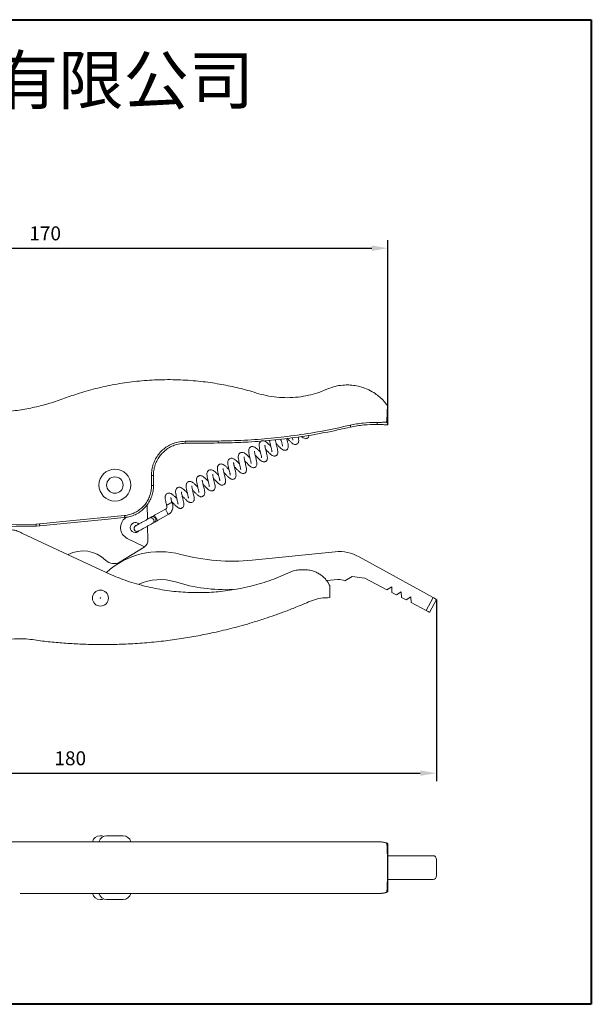
# Model space of a CAD drawing. Units: millimetres. Extents: x 438 to 766, y 365 to 612.
# Drawn here: x 622 to 766, y 365 to 612 of the extents above; entities that cross this region are included whole.
import ezdxf

# ---------------------------------------------------------------- set-up
doc = ezdxf.new("R2010")
doc.units = ezdxf.units.MM
doc.header["$PDSIZE"] = -1
doc.linetypes.add('PHANTOM2', pattern=[31.75, 15.875, -3.175, 3.175, -3.175, 3.175, -3.175])
doc.layers.add('1L', color=7, linetype='Continuous', lineweight=40)
doc.layers.add('8L', color=4, linetype='PHANTOM2', lineweight=13)
doc.styles.add('ROMANS', font='ROMANS', dxfattribs={"width": 0.7})
doc.dimstyles.new('ISO-25', dxfattribs={"dimtxt": 2.5, "dimasz": 2.5, "dimexe": 1.25, "dimexo": 0.625, "dimtad": 1, "dimtxsty": 'Standard', "dimcen": 2.5, "dimadec": 0, "dimazin": 0, "dimtfac": 1, "dimtmove": 0, "dimatfit": 3, "dimfxl": 0, "dimarcsym": 0})

# ---------------------------------------------------------------- blocks, each defined once
blk = doc.blocks.new('*D0')
at = {"color": 0, "lineweight": -2}
for p, q in [((542.52, 517.09), (542.52, 556.33)), ((714.57, 510.04), (714.57, 556.33)), ((546.6, 554.33), (710.49, 554.33))]:
    blk.add_line(p, q, dxfattribs=at)
at = {"color": 0}
for points in [[(546.6, 555.01), (546.6, 553.65), (542.52, 554.33)], [(710.49, 555.01), (710.49, 553.65), (714.57, 554.33)]]:
    blk.add_solid(points, dxfattribs=at)
at = {"layer": 'Defpoints', "color": 0}
for p in [(714.57, 554.33), (542.52, 517.09), (714.57, 510.04)]:
    blk.add_point(p, dxfattribs=at)
at = {"color": 0, "insert": (628.55, 557.61), "char_height": 3.5, "attachment_point": 5}
blk.add_mtext('170', dxfattribs=at)
blk = doc.blocks.new('*D4')
at = {"color": 0, "lineweight": -2}
for p, q in [((726.76, 466.22), (726.76, 420.66)), ((542.93, 451.19), (542.93, 420.66)), ((547.01, 422.66), (722.68, 422.66))]:
    blk.add_line(p, q, dxfattribs=at)
at = {"color": 0}
for points in [[(547.01, 423.34), (547.01, 421.98), (542.93, 422.66)], [(722.68, 423.34), (722.68, 421.98), (726.76, 422.66)]]:
    blk.add_solid(points, dxfattribs=at)
at = {"layer": 'Defpoints', "color": 0}
for p in [(726.76, 466.22), (542.93, 451.19), (726.76, 422.66)]:
    blk.add_point(p, dxfattribs=at)
at = {"color": 0, "insert": (634.85, 425.93), "char_height": 3.5, "attachment_point": 5}
blk.add_mtext('180', dxfattribs=at)

msp = doc.modelspace()

# ---------------------------------------------------------------- linework, layer by layer
at = {"color": 8, "linetype": 'Continuous', "lineweight": 15}
msp.add_line((714.446, 514.864), (714.446, 514.864), dxfattribs=at)
at = {"color": 7, "linetype": 'Continuous', "lineweight": 15}
for p, q in [((654.239, 486.334), (654.159, 489.973)), ((648.986, 486.868), (648.736, 486.69)), ((655.427, 487.004), (654.935, 486.726)), ((658.733, 488.844), (656.021, 487.336)), ((656.749, 486.025), (659.462, 487.533)), ((615.139, 485.06), (626.285, 485.141)), ((626.285, 485.141), (627.145, 485.186)), ((626.285, 485.141), (626.289, 484.641)), ((627.194, 484.688), (626.289, 484.641)), ((654.352, 481.141), (654.276, 484.637)), ((655.673, 485.42), (656.165, 485.697)), ((647.395, 475.667), (653.384, 479.384)), ((649.155, 481.555), (653.467, 479.437)), ((701.316, 478.195), (680.524, 476.087)), ((725.888, 466.701), (707.32, 476.909)), ((703.764, 470.878), (705.587, 471.965)), ((705.587, 471.965), (708.804, 471.595)), ((699.2, 470.944), (702.022, 471.23)), ((699.963, 469.733), (699.963, 466.678)), ((708.804, 471.595), (714.332, 468.668)), ((714.332, 468.668), (715.537, 469.419)), ((715.537, 469.419), (715.584, 468.005)), ((715.584, 468.005), (716.715, 467.402)), ((716.715, 467.402), (717.915, 468.15)), ((717.915, 468.15), (717.963, 466.737)), ((719.119, 466.12), (720.319, 466.868)), ((720.319, 466.868), (720.367, 465.455)), ((717.963, 466.737), (719.119, 466.12)), ((720.367, 465.455), (724.148, 463.439)), ((724.148, 463.439), (725.888, 466.701)), ((726.764, 466.219), (725.031, 462.968)), ((642.356, 406.957), (642.419, 406.957)), ((642.419, 406.957), (642.483, 406.957)), ((643.986, 406.957), (646.05, 406.957)), ((646.05, 406.957), (648.113, 406.957)), ((714.574, 404.421), (714.574, 393.492)), ((725.888, 401.957), (714.574, 401.957)), ((726.764, 396.957), (726.764, 400.957)), ((714.446, 398.711), (714.446, 399.205)), ((725.888, 395.957), (714.574, 395.957)), ((622.273, 392.457), (623.177, 392.457)), ((623.224, 392.457), (622.716, 392.457)), ((623.223, 392.457), (623.452, 392.457)), ((624.235, 392.457), (624.337, 392.457)), ((624.337, 392.457), (624.364, 392.457)), ((624.829, 392.457), (625.073, 392.457)), ((625.073, 392.457), (625.074, 392.457)), ((626.023, 392.457), (625.073, 392.457)), ((625.148, 392.457), (625.85, 392.457)), ((629.574, 392.457), (628.505, 392.457)), ((628.676, 392.457), (629.526, 392.457)), ((629.573, 392.457), (629.802, 392.457)), ((630.585, 392.457), (630.687, 392.457)), ((630.687, 392.457), (630.714, 392.457)), ((631.179, 392.457), (631.422, 392.457)), ((631.422, 392.457), (631.424, 392.457)), ((632.373, 392.457), (631.423, 392.457)), ((631.498, 392.457), (632.2, 392.457)), ((642.483, 390.957), (642.356, 390.957)), ((648.113, 390.957), (643.986, 390.957)), ((663.669, 392.457), (671.955, 392.457)), ((711.955, 392.463), (712.067, 392.465))]:
    msp.add_line(p, q, dxfattribs=at)
at = {"color": 7, "linetype": 'Continuous', "lineweight": 15, "flags": 128}
for points in [[(705.093, 509.94), (705.115, 509.845), (705.137, 509.754), (705.157, 509.67), (705.174, 509.596), (705.188, 509.536), (705.199, 509.491), (705.205, 509.463), (705.207, 509.454)], [(663.669, 505.915), (664.669, 505.922), (668.669, 505.951), (670.309, 505.963), (671.955, 505.975)], [(663.669, 505.915), (663.669, 505.817), (663.67, 505.723), (663.671, 505.637), (663.671, 505.561), (663.672, 505.499), (663.672, 505.453), (663.672, 505.424), (663.672, 505.415)], [(671.959, 505.475), (670.959, 505.467), (666.959, 505.438), (663.672, 505.415)], [(671.955, 505.975), (671.956, 505.877), (671.957, 505.783), (671.957, 505.697), (671.958, 505.621), (671.958, 505.559), (671.959, 505.513), (671.959, 505.484), (671.959, 505.475)], [(655.231, 497.353), (655.328, 497.354), (655.422, 497.354), (655.508, 497.355), (655.584, 497.356), (655.646, 497.356), (655.693, 497.356), (655.721, 497.357), (655.731, 497.357)], [(655.249, 494.8), (655.242, 495.8), (655.231, 497.353)], [(655.731, 497.357), (655.738, 496.357), (655.749, 494.804)], [(655.249, 494.8), (655.347, 494.801), (655.44, 494.802), (655.527, 494.802), (655.603, 494.803), (655.665, 494.803), (655.711, 494.804), (655.74, 494.804), (655.749, 494.804)], [(660.331, 490.592), (660.334, 490.593), (660.279, 490.559), (660.132, 490.476), (659.917, 490.354), (659.665, 490.214), (659.415, 490.075), (659.206, 489.96), (659.068, 489.886), (659.024, 489.864), (659.079, 489.897), (659.09, 489.903)], [(627.145, 485.186), (628.14, 485.284), (632.121, 485.675), (648.482, 487.282)], [(648.531, 486.784), (647.536, 486.686), (643.555, 486.295), (627.194, 484.688)], [(648.482, 487.282), (648.492, 487.185), (648.501, 487.091), (648.51, 487.005), (648.517, 486.93), (648.523, 486.868), (648.528, 486.822), (648.53, 486.794), (648.531, 486.784)], [(626.289, 484.641), (625.289, 484.633), (621.289, 484.604), (615.143, 484.56)], [(627.145, 485.186), (627.154, 485.089), (627.164, 484.995), (627.172, 484.909), (627.179, 484.834), (627.185, 484.772), (627.19, 484.726), (627.193, 484.698), (627.194, 484.688)], [(643.502, 473.142), (634.349, 477.436), (622.716, 482.893)], [(725.888, 466.701), (726.059, 466.607), (726.223, 466.516), (726.375, 466.433), (726.508, 466.36), (726.617, 466.3), (726.698, 466.256), (726.747, 466.228), (726.764, 466.219)], [(725.031, 462.968), (725.014, 462.977), (724.964, 463.004), (724.882, 463.047), (724.772, 463.106), (724.639, 463.177), (724.486, 463.259), (724.321, 463.347), (724.148, 463.439)]]:
    msp.add_lwpolyline(points, dxfattribs=at)
at = {"color": 8, "linetype": 'Continuous', "lineweight": 15, "flags": 128}
msp.add_lwpolyline([(656.16, 485.695), (656.296, 485.834), (656.356, 486.052), (656.33, 486.315), (656.223, 486.583), (656.051, 486.816), (655.84, 486.979), (655.622, 487.045), (655.431, 487.006), (655.427, 487.004)], dxfattribs=at)
at = {"color": 7, "linetype": 'Continuous', "lineweight": 15}
for centre, radius in [((646.05, 494.919), 4), ((646.05, 494.919), 2.064), ((642.419, 466.578), 2), ((642.419, 466.578), 0.0635)]:
    msp.add_circle(centre, radius, dxfattribs=at)
for centre, radius, start, end in [((714.041, 514.571), 0.499, 0.41844, 35.95991), ((714.041, 514.575), 0.5, 0.41576, 35.49268), ((699.374, 510.88), 12.482, 356.51164, 358.84711), ((648.246, 510.36), 23.157, 297.73474, 299.54139), ((649.398, 509.125), 21.518, 298.49334, 300.54318), ((650.478, 484.248), 3, 125.49088, 243.8416), ((651.161, 484.272), 1.25, 43.45371, 318.52277), ((652.352, 481.098), 2, 301.05896, 303.87696), ((652.352, 481.098), 2, 303.87696, 1.24625), ((638.068, 470.406), 8, 45.24041, 117.74317), ((657.401, 458.207), 20, 75.03224, 132.34524), ((675.481, 525.832), 50, 255.03224, 275.78838), ((702.325, 468.246), 10, 60.03244, 95.78838), ((645.814, 478.217), 3, 225.23186, 301.8163), ((657.401, 458.207), 13, 72.7322, 114.36697), ((674.024, 511.683), 43, 252.7322, 272.26386), ((702.325, 468.246), 3, 61.33997, 95.78838), ((642.356, 404.957), 2, 90, 165.52249), ((643.986, 404.957), 2, 90, 165.52249), ((642.483, 404.957), 2, 67.91651, 90), ((648.113, 404.957), 2, 14.47751, 90), ((714.456, 398.885), 0.321, 74.673, 91.8659), ((714.456, 399.034), 0.324, 268.15125, 285.17445), ((642.356, 392.957), 2, 194.47751, 270), ((643.986, 392.957), 2, 194.47751, 270), ((642.483, 392.957), 2, 270, 292.08349), ((648.113, 392.957), 2, 270, 345.52249)]:
    msp.add_arc(centre, radius, start, end, dxfattribs=at)
at = {"color": 8, "linetype": 'Continuous', "lineweight": 15}
for centre, radius, start, end in [((664.668, 491.287), 9.508, 204.55772, 213.60642), ((667.381, 492.796), 9.507, 204.55754, 213.60673)]:
    msp.add_arc(centre, radius, start, end, dxfattribs=at)
at = {"color": 7, "linetype": 'Continuous', "lineweight": 15}
for centre, start_param, end_param in [((725.888, 400.957), 4.712389, 6.2831853), ((725.888, 396.957), 3.1415927, 4.712389)]:
    msp.add_ellipse(centre, major_axis=(0, 1), ratio=0.8763779, start_param=start_param, end_param=end_param, dxfattribs=at)
for points, knots in [([(714.441, 514.86), (714.145, 515.248), (713.548, 516.029), (712.503, 517.021), (711.269, 517.971), (709.889, 518.771), (708.297, 519.424), (706.726, 519.838), (705.162, 520.037), (703.53, 520.049), (701.797, 519.828), (699.899, 519.282), (697.989, 518.394), (695.772, 517.69), (693.313, 517.138), (690.705, 516.841), (688.008, 516.82), (685.361, 517.087), (682.818, 517.617), (680.499, 518.366), (678.27, 518.972), (675.375, 519.679), (671.628, 520.415), (666.885, 521.048), (661.853, 521.383), (656.698, 521.372), (651.594, 521.008), (646.632, 520.316), (641.816, 519.312), (637.42, 518.111), (633.427, 516.709), (629.724, 515.385), (625.901, 514.402), (622.017, 513.674), (617.754, 513.195), (613.126, 513.051), (608.165, 513.344), (603.236, 514.083), (598.739, 515.191), (594.703, 516.511), (591.215, 518.026), (587.806, 519.432), (584.292, 520.303), (581.319, 520.694), (578.887, 520.787), (577.025, 520.744), (575.132, 520.581), (573.136, 520.281), (571.105, 519.829), (569.006, 519.203), (566.87, 518.393), (564.606, 517.325), (562.263, 515.937), (560.416, 514.668), (559.435, 513.774), (559.181, 513.544)], [0, 0, 0, 0, 0.0090425, 0.0182197, 0.0266337, 0.0379227, 0.0477042, 0.0584963, 0.0679795, 0.0768847, 0.0887207, 0.1002909, 0.1133807, 0.1277473, 0.1433683, 0.1600967, 0.1763712, 0.1933428, 0.2093795, 0.2244849, 0.2385347, 0.252252, 0.2797855, 0.309367, 0.3410115, 0.3733311, 0.4049556, 0.435919, 0.4662516, 0.4962143, 0.5204287, 0.5447889, 0.5691664, 0.5935945, 0.61809, 0.6487229, 0.6794102, 0.710211, 0.741092, 0.765289, 0.7889106, 0.8116838, 0.8336113, 0.8558829, 0.8672388, 0.8787499, 0.8904252, 0.9024919, 0.9161866, 0.9290037, 0.9431178, 0.9585607, 0.97538, 0.993647, 1, 1, 1, 1]), ([(714.235, 510.702), (714.273, 511.208), (714.335, 512.026), (714.384, 512.961), (714.405, 513.465), (714.425, 514.043), (714.441, 514.646), (714.444, 514.79), (714.446, 514.864)], [0, 0, 0, 0, 0.2176101, 0.35190118, 0.48622807, 0.52169826, 0.7525165, 1, 1, 1, 1]), ([(714.541, 514.574), (714.541, 514.501), (714.542, 514.359), (714.547, 513.763), (714.551, 513.196), (714.554, 512.706), (714.56, 511.947), (714.566, 511.091), (714.571, 510.463), (714.573, 510.15)], [0, 0, 0, 0, 0.2366301, 0.4562885, 0.4899163, 0.6162425, 0.7425492, 0.871284, 1, 1, 1, 1]), ([(671.955, 505.975), (674.169, 506.019), (678.607, 506.108), (685.254, 506.617), (691.899, 507.409), (698.524, 508.486), (702.903, 509.456), (705.093, 509.94)], [0, 0, 0, 0, 0.1986104, 0.3981515, 0.5976925, 0.7988462, 1, 1, 1, 1]), ([(705.207, 509.454), (703.028, 508.971), (698.67, 508.005), (692.04, 506.925), (685.356, 506.119), (680.249, 505.743), (675.783, 505.536), (673.561, 505.5), (671.959, 505.475)], [0, 0, 0, 0, 0.1995391, 0.3990781, 0.6002299, 0.8013817, 0.8567062, 1, 1, 1, 1]), ([(705.093, 509.94), (706.165, 510.151), (708.326, 510.575), (710.537, 510.66), (711.646, 510.625), (711.646, 510.625)], [0, 0, 0, 0, 0.49596524, 0.99999097, 1, 1, 1, 1]), ([(711.833, 510.12), (710.727, 510.118), (708.497, 510.113), (706.31, 509.675), (705.207, 509.454)], [0, 0, 0, 0, 0.495717, 1, 1, 1, 1]), ([(711.646, 510.625), (711.646, 510.625), (711.715, 510.628), (711.784, 510.628), (711.854, 510.629)], [0, 0, 0, 0, 0.0002865, 1, 1, 1, 1]), ([(714.574, 510.037), (714.331, 510.044), (713.788, 510.061), (712.843, 510.09), (712.172, 510.11), (711.833, 510.12)], [0, 0, 0, 0, 0.28471843, 0.63860468, 1, 1, 1, 1]), ([(711.854, 510.629), (712.209, 510.634), (712.926, 510.646), (713.729, 510.678), (714.152, 510.698), (714.235, 510.702)], [0, 0, 0, 0, 0.4420648, 0.890796, 1, 1, 1, 1]), ([(714.235, 510.702), (714.236, 510.701), (714.276, 510.66), (714.365, 510.563), (714.473, 510.417), (714.555, 510.267), (714.567, 510.189), (714.573, 510.15)], [0, 0, 0, 0, 0.0063129, 0.2272635, 0.5161947, 0.7572959, 1, 1, 1, 1]), ([(714.573, 510.15), (714.573, 510.115), (714.574, 510.05), (714.574, 510.041), (714.574, 510.037)], [0, 0, 0, 0, 0.5292005, 1, 1, 1, 1]), ([(683.879, 503.889), (683.896, 503.872), (684.007, 503.763), (684.224, 503.534), (684.617, 503.136), (685.054, 502.697), (685.487, 502.351), (685.897, 502.168), (686.307, 502.195), (686.577, 502.329), (686.756, 502.516), (686.889, 502.759), (686.947, 503.064), (686.93, 503.445), (686.835, 503.992), (686.681, 504.617), (686.54, 505.177), (686.442, 505.587), (686.376, 505.931), (686.34, 506.15), (686.329, 506.283), (686.327, 506.344), (686.331, 506.373), (686.329, 506.365), (686.329, 506.364)], [0, 0, 0, 0, 0.0079596, 0.0534036, 0.0999077, 0.1918739, 0.2743687, 0.3490036, 0.3906014, 0.4303322, 0.4621645, 0.4886637, 0.5379387, 0.5984054, 0.6745024, 0.7644058, 0.8139127, 0.8608378, 0.9039051, 0.942071, 0.9601763, 0.9788334, 0.997936, 1, 1, 1, 1]), ([(686.502, 505.344), (686.536, 505.31), (686.661, 505.186), (686.971, 504.862), (687.414, 504.41), (687.884, 503.976), (688.271, 503.717), (688.642, 503.633), (688.885, 503.653), (689.097, 503.732), (689.289, 503.871), (689.443, 504.069), (689.574, 504.438), (689.554, 504.903), (689.463, 505.399), (689.344, 505.897), (689.251, 506.28), (689.189, 506.528), (689.164, 506.628)], [0, 0, 0, 0, 0.02008796, 0.0732257, 0.17649777, 0.27874949, 0.38049085, 0.43271785, 0.47767843, 0.51082396, 0.54254639, 0.58812056, 0.64201197, 0.73980098, 0.84089835, 0.89749408, 0.95882917, 1, 1, 1, 1]), ([(687.81, 506.079), (687.771, 506.119), (687.658, 506.237), (687.543, 506.35), (687.468, 506.425)], [0, 0, 0, 0, 0.3412872, 1, 1, 1, 1]), ([(687.718, 506.455), (687.772, 506.233), (687.859, 505.876), (687.976, 505.403), (688.05, 505.055), (688.099, 504.8), (688.103, 504.677), (688.103, 504.675), (688.102, 504.674)], [0, 0, 0, 0, 0.2860296, 0.4610221, 0.6397797, 0.8148154, 0.9602509, 1, 1, 1, 1]), ([(689.28, 506.642), (689.327, 506.594), (689.473, 506.444), (689.72, 506.192), (690.091, 505.815), (690.495, 505.439), (690.872, 505.189), (691.186, 505.1), (691.442, 505.096), (691.708, 505.175), (691.942, 505.351), (692.091, 505.585), (692.175, 505.863), (692.185, 506.175), (692.149, 506.538), (692.077, 506.849), (692.049, 506.973)], [0, 0, 0, 0, 0.033438, 0.1035211, 0.1736683, 0.3092236, 0.4333873, 0.4877663, 0.5351724, 0.5865107, 0.6467224, 0.7022339, 0.7456592, 0.8268233, 0.9308166, 1, 1, 1, 1]), ([(690.607, 506.801), (690.621, 506.739), (690.663, 506.555), (690.709, 506.327), (690.724, 506.183), (690.727, 506.174), (690.728, 506.172)], [0, 0, 0, 0, 0.1758278, 0.5253775, 0.865564, 1, 1, 1, 1]), ([(692.894, 507.113), (693.024, 506.999), (693.313, 506.745), (693.723, 506.556), (694.076, 506.556), (694.308, 506.629), (694.531, 506.782), (694.728, 507.028), (694.749, 507.274), (694.762, 507.422)], [0, 0, 0, 0, 0.1922738, 0.430162, 0.5442978, 0.6323154, 0.7103003, 0.8252242, 1, 1, 1, 1]), ([(655.231, 497.353), (655.251, 497.831), (655.292, 498.787), (655.653, 500.183), (656.231, 501.499), (657.022, 502.702), (658.007, 503.751), (659.15, 504.625), (660.427, 505.285), (661.937, 505.793), (663.042, 505.871), (663.669, 505.915)], [0, 0, 0, 0, 0.1074001, 0.2148002, 0.3222003, 0.4296004, 0.5370006, 0.6444007, 0.7518007, 0.8592007, 1, 1, 1, 1]), ([(663.672, 505.415), (663.082, 505.373), (662.049, 505.3), (660.627, 504.826), (659.431, 504.207), (658.347, 503.384), (657.426, 502.4), (656.674, 501.266), (656.108, 499.976), (655.777, 498.65), (655.745, 497.751), (655.731, 497.357)], [0, 0, 0, 0, 0.1407949, 0.246662, 0.355599, 0.4614661, 0.5704032, 0.6762703, 0.7852074, 0.9059008, 1, 1, 1, 1]), ([(682.568, 503.164), (682.512, 503.222), (682.257, 503.485), (681.823, 503.913), (681.357, 504.296), (681.019, 504.493), (680.683, 504.589), (680.355, 504.583), (680.057, 504.452), (679.802, 504.203), (679.638, 503.83), (679.617, 503.321), (679.704, 502.748), (679.822, 502.215), (679.923, 501.786), (680.033, 501.363), (680.128, 500.961), (680.2, 500.62), (680.234, 500.431), (680.24, 500.347), (680.243, 500.347), (680.244, 500.347)], [0, 0, 0, 0, 0.0270133, 0.1221018, 0.2059362, 0.2733217, 0.3086664, 0.3553372, 0.4034976, 0.4385558, 0.4971686, 0.5816226, 0.6752192, 0.7244109, 0.7736564, 0.8217415, 0.8701287, 0.9176773, 0.9633937, 0.9858071, 1, 1, 1, 1]), ([(681.259, 502.431), (681.333, 502.355), (681.5, 502.185), (681.852, 501.824), (682.288, 501.378), (682.743, 500.982), (683.141, 500.752), (683.522, 500.716), (683.777, 500.776), (684.021, 500.926), (684.193, 501.137), (684.314, 501.459), (684.322, 501.839), (684.262, 502.301), (684.138, 502.833), (684.004, 503.386), (683.891, 503.827), (683.802, 504.223), (683.744, 504.537), (683.711, 504.755), (683.706, 504.893), (683.708, 504.908), (683.709, 504.914)], [0, 0, 0, 0, 0.0350557, 0.0784387, 0.1620706, 0.2461145, 0.3276841, 0.3687718, 0.4041916, 0.4343417, 0.4724374, 0.5168537, 0.5773614, 0.6360552, 0.7232036, 0.7725552, 0.8228431, 0.868796, 0.9091648, 0.9435583, 0.9744218, 1, 1, 1, 1]), ([(685.186, 504.625), (685.171, 504.641), (685.054, 504.763), (684.739, 505.077), (684.303, 505.499), (683.91, 505.796), (683.578, 505.976), (683.27, 506.05), (682.987, 506.031), (682.724, 505.938), (682.483, 505.733), (682.294, 505.402), (682.236, 504.975), (682.289, 504.376), (682.439, 503.673), (682.603, 503.018), (682.73, 502.504), (682.806, 502.153), (682.849, 501.922), (682.86, 501.81), (682.861, 501.766), (682.861, 501.767), (682.861, 501.767)], [0, 0, 0, 0, 0.0071441, 0.0568512, 0.1472155, 0.2218799, 0.2727311, 0.3219516, 0.3524126, 0.3903478, 0.4334913, 0.4754736, 0.5564989, 0.6383485, 0.7220686, 0.810624, 0.8570589, 0.9045151, 0.9504923, 0.9711045, 0.989636, 1, 1, 1, 1]), ([(684.893, 506.137), (684.892, 506.116), (684.886, 505.88), (684.995, 505.456), (685.115, 504.905), (685.222, 504.477), (685.327, 504.066), (685.41, 503.689), (685.469, 503.407), (685.482, 503.263), (685.485, 503.257), (685.485, 503.255)], [0, 0, 0, 0, 0.02316299, 0.2592491, 0.38048782, 0.49991073, 0.61789408, 0.73616323, 0.8501697, 0.96095495, 1, 1, 1, 1]), ([(677.323, 500.253), (677.223, 500.355), (676.929, 500.655), (676.476, 501.095), (676.032, 501.437), (675.684, 501.619), (675.313, 501.687), (674.979, 501.627), (674.724, 501.463), (674.511, 501.204), (674.39, 500.853), (674.381, 500.352), (674.481, 499.729), (674.647, 498.997), (674.81, 498.377), (674.911, 497.933), (674.969, 497.65), (674.996, 497.496), (674.998, 497.427), (675.002, 497.435), (675.003, 497.437)], [0, 0, 0, 0, 0.0475147, 0.1401132, 0.2208436, 0.2867558, 0.3266136, 0.3768118, 0.4199279, 0.4495854, 0.5101625, 0.5898097, 0.6754871, 0.7617971, 0.8439237, 0.8856024, 0.9281804, 0.971244, 0.9931465, 1, 1, 1, 1]), ([(676.017, 499.516), (676.041, 499.491), (676.158, 499.376), (676.374, 499.149), (676.741, 498.777), (677.17, 498.345), (677.602, 497.995), (678.003, 497.805), (678.395, 497.814), (678.681, 497.929), (678.909, 498.153), (679.063, 498.48), (679.087, 498.891), (679.016, 499.417), (678.871, 500.022), (678.734, 500.585), (678.623, 501.018), (678.543, 501.395), (678.492, 501.684), (678.465, 501.878), (678.466, 501.989), (678.466, 501.99), (678.466, 501.991)], [0, 0, 0, 0, 0.0117433, 0.055735, 0.0992791, 0.183341, 0.2683355, 0.3448248, 0.3827485, 0.4226607, 0.4622267, 0.4992542, 0.5698973, 0.6472168, 0.7362127, 0.7862424, 0.8355669, 0.8801021, 0.9187838, 0.9518783, 0.981826, 1, 1, 1, 1]), ([(679.944, 501.71), (679.897, 501.759), (679.681, 501.982), (679.272, 502.384), (678.783, 502.814), (678.302, 503.1), (677.843, 503.142), (677.531, 503.049), (677.281, 502.859), (677.075, 502.558), (676.99, 502.097), (677.041, 501.495), (677.166, 500.907), (677.285, 500.399), (677.388, 499.998), (677.485, 499.602), (677.562, 499.247), (677.607, 499.011), (677.618, 498.899), (677.619, 498.857), (677.619, 498.859), (677.62, 498.86)], [0, 0, 0, 0, 0.0225911, 0.104164, 0.1905142, 0.2878258, 0.3426069, 0.3872356, 0.4241704, 0.4648874, 0.5503848, 0.6338846, 0.7187245, 0.7634918, 0.8088725, 0.8557478, 0.9036675, 0.9497024, 0.9708185, 0.9904046, 1, 1, 1, 1]), ([(678.637, 500.974), (678.706, 500.904), (678.873, 500.734), (679.145, 500.454), (679.531, 500.063), (679.937, 499.674), (680.282, 499.421), (680.593, 499.292), (680.878, 499.253), (681.185, 499.325), (681.454, 499.513), (681.642, 499.806), (681.711, 500.197), (681.679, 500.623), (681.565, 501.177), (681.436, 501.712), (681.334, 502.124), (681.235, 502.516), (681.163, 502.861), (681.113, 503.136), (681.09, 503.318), (681.086, 503.415), (681.088, 503.455), (681.087, 503.452), (681.087, 503.451)], [0, 0, 0, 0, 0.0323929, 0.0787238, 0.1255104, 0.2170629, 0.2929547, 0.3266913, 0.3651414, 0.4080604, 0.4435505, 0.4897986, 0.5385722, 0.6132612, 0.7050976, 0.7517237, 0.7985109, 0.8424069, 0.8834832, 0.920756, 0.9542207, 0.9713665, 0.9898989, 1, 1, 1, 1]), ([(670.775, 496.601), (670.853, 496.521), (671.026, 496.345), (671.388, 495.974), (671.828, 495.522), (672.292, 495.132), (672.637, 494.933), (673.004, 494.885), (673.31, 494.943), (673.597, 495.139), (673.761, 495.416), (673.821, 495.655), (673.84, 495.932), (673.805, 496.325), (673.689, 496.856), (673.561, 497.387), (673.451, 497.827), (673.349, 498.246), (673.28, 498.592), (673.237, 498.849), (673.22, 499.01), (673.227, 499.089), (673.223, 499.077), (673.223, 499.074)], [0, 0, 0, 0, 0.0368307, 0.0812281, 0.1665491, 0.2529676, 0.3306199, 0.3632435, 0.4018148, 0.4494069, 0.4916033, 0.5223268, 0.5515859, 0.6220697, 0.7064623, 0.7542577, 0.8048093, 0.8523424, 0.8948861, 0.9313992, 0.9632633, 0.99204, 1, 1, 1, 1]), ([(674.702, 498.794), (674.545, 498.955), (674.207, 499.299), (673.715, 499.758), (673.302, 500.055), (672.886, 500.209), (672.579, 500.217), (672.33, 500.145), (672.112, 500.009), (671.946, 499.824), (671.776, 499.462), (671.754, 498.952), (671.856, 498.286), (672.005, 497.635), (672.141, 497.1), (672.24, 496.7), (672.319, 496.339), (672.364, 496.1), (672.376, 495.991), (672.377, 495.95), (672.378, 495.954), (672.379, 495.955)], [0, 0, 0, 0, 0.0742422, 0.159026, 0.2490904, 0.2989281, 0.346891, 0.3821265, 0.4097465, 0.4473511, 0.4935056, 0.5835711, 0.6718418, 0.7615017, 0.8074528, 0.8547602, 0.9031332, 0.9493962, 0.9711796, 0.9918602, 1, 1, 1, 1]), ([(673.397, 498.058), (673.409, 498.046), (673.589, 497.869), (673.964, 497.475), (674.457, 496.975), (674.855, 496.635), (675.168, 496.438), (675.489, 496.348), (675.789, 496.357), (676.061, 496.478), (676.281, 496.686), (676.427, 496.979), (676.47, 497.39), (676.414, 497.862), (676.266, 498.5), (676.134, 499.044), (676.034, 499.435), (675.952, 499.79), (675.894, 500.091), (675.855, 500.326), (675.843, 500.476), (675.846, 500.537), (675.846, 500.54), (675.846, 500.541)], [0, 0, 0, 0, 0.0059383, 0.0862341, 0.1686553, 0.2490668, 0.3118277, 0.3446115, 0.3849421, 0.4258075, 0.4562988, 0.5000569, 0.5515506, 0.6394517, 0.7339471, 0.779691, 0.8230809, 0.8638962, 0.901749, 0.935865, 0.9681239, 0.9855307, 1, 1, 1, 1]), ([(669.463, 495.875), (669.328, 496.013), (669.014, 496.336), (668.535, 496.79), (668.127, 497.096), (667.726, 497.274), (667.406, 497.309), (667.148, 497.255), (666.923, 497.134), (666.752, 496.973), (666.562, 496.654), (666.505, 496.172), (666.577, 495.547), (666.721, 494.906), (666.85, 494.371), (666.957, 493.961), (667.045, 493.575), (667.102, 493.299), (667.127, 493.144), (667.135, 493.073), (667.135, 493.04), (667.138, 493.048), (667.138, 493.049)], [0, 0, 0, 0, 0.0635637, 0.1488974, 0.2375624, 0.2863353, 0.3367021, 0.3754278, 0.4024986, 0.4353792, 0.4759259, 0.5615086, 0.6509645, 0.740672, 0.7870437, 0.8339758, 0.8825594, 0.9304777, 0.9535709, 0.9761057, 0.9978651, 1, 1, 1, 1]), ([(668.154, 495.143), (668.179, 495.118), (668.293, 495.005), (668.504, 494.784), (668.868, 494.415), (669.286, 493.992), (669.664, 493.684), (669.966, 493.506), (670.299, 493.426), (670.573, 493.454), (670.8, 493.561), (670.997, 493.72), (671.204, 494.06), (671.224, 494.557), (671.145, 495.069), (670.994, 495.712), (670.844, 496.312), (670.726, 496.798), (670.656, 497.151), (670.608, 497.44), (670.6, 497.597), (670.606, 497.647), (670.606, 497.643), (670.606, 497.643)], [0, 0, 0, 0, 0.0119616, 0.0544039, 0.0974488, 0.1824875, 0.2621127, 0.3186019, 0.3510212, 0.3956816, 0.4215969, 0.4476289, 0.4977715, 0.5806788, 0.6562344, 0.7325727, 0.811957, 0.853791, 0.8977102, 0.9418614, 0.98091, 0.9955868, 1, 1, 1, 1]), ([(672.081, 497.338), (672.068, 497.352), (671.951, 497.473), (671.729, 497.696), (671.354, 498.061), (670.959, 498.404), (670.558, 498.66), (670.139, 498.783), (669.744, 498.712), (669.481, 498.55), (669.297, 498.322), (669.163, 498.002), (669.132, 497.57), (669.204, 496.977), (669.365, 496.25), (669.532, 495.602), (669.645, 495.127), (669.709, 494.824), (669.743, 494.64), (669.756, 494.553), (669.756, 494.521), (669.761, 494.53), (669.761, 494.53)], [0, 0, 0, 0, 0.0064732, 0.0569585, 0.1045479, 0.1902143, 0.2611486, 0.3305303, 0.3760975, 0.4191381, 0.456499, 0.4933994, 0.5706068, 0.6557832, 0.7441369, 0.8307347, 0.8741345, 0.9168757, 0.9580202, 0.9783628, 0.9996607, 1, 1, 1, 1]), ([(648.482, 487.282), (648.9, 487.344), (649.735, 487.468), (650.927, 487.915), (652.028, 488.544), (653.01, 489.349), (653.839, 490.31), (654.5, 491.395), (654.962, 492.576), (655.216, 493.725), (655.239, 494.473), (655.249, 494.8)], [0, 0, 0, 0, 0.1139595, 0.2279189, 0.3418784, 0.4558378, 0.5697972, 0.6837565, 0.797716, 0.9116754, 1, 1, 1, 1]), ([(655.749, 494.804), (655.738, 494.455), (655.714, 493.664), (655.446, 492.437), (654.955, 491.183), (654.251, 490.019), (653.369, 488.999), (652.32, 488.133), (651.15, 487.465), (649.874, 486.983), (648.983, 486.851), (648.531, 486.784)], [0, 0, 0, 0, 0.0883205, 0.2006517, 0.3162404, 0.4285715, 0.5441602, 0.6564915, 0.7720802, 0.8844113, 1, 1, 1, 1]), ([(664.219, 492.962), (664.112, 493.072), (663.823, 493.37), (663.359, 493.817), (662.952, 494.136), (662.563, 494.333), (662.236, 494.396), (661.964, 494.359), (661.735, 494.255), (661.559, 494.111), (661.357, 493.835), (661.262, 493.381), (661.307, 492.802), (661.437, 492.176), (661.561, 491.643), (661.669, 491.227), (661.767, 490.824), (661.833, 490.516), (661.87, 490.324), (661.887, 490.217), (661.893, 490.151), (661.896, 490.148), (661.897, 490.147)], [0, 0, 0, 0, 0.0506593, 0.1376613, 0.2256851, 0.2735911, 0.3251786, 0.3673402, 0.3958564, 0.4250353, 0.4600966, 0.5392634, 0.6292679, 0.719425, 0.7660213, 0.8130469, 0.8614824, 0.9105917, 0.9346321, 0.9585851, 0.9822992, 1, 1, 1, 1]), ([(662.911, 492.231), (662.986, 492.153), (663.238, 491.896), (663.669, 491.454), (664.155, 490.977), (664.543, 490.69), (664.861, 490.549), (665.168, 490.505), (665.533, 490.607), (665.798, 490.848), (665.939, 491.155), (665.984, 491.544), (665.939, 491.958), (665.809, 492.564), (665.663, 493.162), (665.535, 493.663), (665.452, 494.037), (665.39, 494.369), (665.361, 494.59), (665.36, 494.696), (665.364, 494.732), (665.364, 494.726), (665.364, 494.725)], [0, 0, 0, 0, 0.0355502, 0.1183368, 0.1982135, 0.2816901, 0.3250844, 0.368954, 0.4147804, 0.4631986, 0.510917, 0.5526115, 0.6279426, 0.7042466, 0.7858203, 0.8278374, 0.8713459, 0.9152112, 0.9582402, 0.9781047, 0.9957302, 1, 1, 1, 1]), ([(666.838, 494.424), (666.743, 494.521), (666.546, 494.723), (666.172, 495.089), (665.767, 495.453), (665.368, 495.715), (665.017, 495.841), (664.68, 495.839), (664.396, 495.748), (664.141, 495.541), (663.945, 495.196), (663.889, 494.761), (663.935, 494.216), (664.06, 493.626), (664.182, 493.102), (664.284, 492.705), (664.378, 492.325), (664.449, 491.998), (664.498, 491.762), (664.512, 491.64), (664.519, 491.634), (664.521, 491.632)], [0, 0, 0, 0, 0.0456531, 0.094101, 0.1811695, 0.2541012, 0.3161169, 0.3502026, 0.3906816, 0.4374631, 0.4808817, 0.552734, 0.6341242, 0.7240891, 0.7700595, 0.8154777, 0.8611662, 0.9048193, 0.9447854, 0.9827313, 1, 1, 1, 1]), ([(665.532, 493.686), (665.569, 493.65), (665.698, 493.521), (666.02, 493.186), (666.475, 492.72), (666.966, 492.275), (667.332, 492.049), (667.637, 491.979), (667.902, 491.986), (668.184, 492.088), (668.424, 492.316), (668.556, 492.607), (668.595, 492.874), (668.586, 493.201), (668.513, 493.679), (668.367, 494.273), (668.23, 494.831), (668.124, 495.256), (668.049, 495.618), (668.001, 495.893), (667.979, 496.073), (667.983, 496.168), (667.981, 496.16), (667.981, 496.158)], [0, 0, 0, 0, 0.0174868, 0.0612496, 0.1478119, 0.2349824, 0.3197506, 0.3523358, 0.380188, 0.419135, 0.4662357, 0.5025472, 0.5416392, 0.5860302, 0.6585281, 0.7460506, 0.7959739, 0.8442774, 0.887894, 0.925735, 0.9584979, 0.9878481, 1, 1, 1, 1]), ([(661.597, 491.507), (661.525, 491.581), (661.351, 491.761), (660.991, 492.116), (660.577, 492.497), (660.186, 492.765), (659.878, 492.894), (659.632, 492.928), (659.406, 492.915), (659.14, 492.826), (658.889, 492.616), (658.745, 492.353), (658.679, 492.095), (658.658, 491.832), (658.68, 491.407), (658.783, 490.872), (658.907, 490.324), (658.983, 490.02), (659.023, 489.863)], [0, 0, 0, 0, 0.0426348, 0.1035582, 0.2131921, 0.3034945, 0.3721288, 0.4034606, 0.4364866, 0.484142, 0.5450282, 0.5966724, 0.6340671, 0.6833407, 0.7641686, 0.8703812, 0.9329527, 1, 1, 1, 1]), ([(660.334, 490.592), (660.287, 490.788), (660.205, 491.133), (660.137, 491.504), (660.115, 491.704), (660.117, 491.774), (660.119, 491.792), (660.118, 491.79), (660.118, 491.789)], [0, 0, 0, 0, 0.3457929, 0.6129712, 0.8103409, 0.9480858, 0.9965962, 1, 1, 1, 1]), ([(660.293, 490.768), (660.35, 490.711), (660.503, 490.557), (660.759, 490.291), (661.14, 489.906), (661.57, 489.484), (661.969, 489.197), (662.269, 489.089), (662.461, 489.062), (662.69, 489.081), (662.936, 489.175), (663.164, 489.38), (663.319, 489.69), (663.36, 490.028), (663.327, 490.44), (663.232, 490.916), (663.114, 491.405), (663.01, 491.834), (662.9, 492.264), (662.818, 492.644), (662.766, 492.938), (662.738, 493.145), (662.74, 493.241), (662.74, 493.245), (662.74, 493.246)], [0, 0, 0, 0, 0.026939, 0.0722372, 0.1180654, 0.2077328, 0.2966144, 0.3333494, 0.3608791, 0.3844438, 0.418796, 0.4620742, 0.4982404, 0.551411, 0.6150083, 0.6931371, 0.7383642, 0.7876115, 0.8366961, 0.8815737, 0.9211488, 0.9556186, 0.9878256, 1, 1, 1, 1]), ([(659.024, 489.864), (659.041, 489.829), (659.099, 489.711), (659.136, 489.482), (659.076, 489.203), (658.931, 488.977), (658.793, 488.884), (658.733, 488.844)], [0, 0, 0, 0, 0.099486, 0.3355695, 0.5762552, 0.8173465, 1, 1, 1, 1]), ([(659.462, 487.533), (659.562, 487.595), (659.817, 487.753), (660.16, 488.103), (660.446, 488.577), (660.608, 489.11), (660.634, 489.664), (660.539, 490.171), (660.397, 490.465), (660.335, 490.593)], [0, 0, 0, 0, 0.0992193, 0.2550002, 0.4110084, 0.5670162, 0.7230251, 0.8790378, 1, 1, 1, 1]), ([(654.935, 486.726), (654.762, 486.628), (654.414, 486.432), (653.762, 486.067), (653.086, 485.691), (652.443, 485.335), (651.891, 485.032), (651.496, 484.817), (651.285, 484.705), (651.293, 484.713), (651.296, 484.715)], [0, 0, 0, 0, 0.1314949, 0.2652911, 0.3980518, 0.5305204, 0.6626629, 0.7944597, 0.9258202, 1, 1, 1, 1]), ([(654.933, 486.722), (654.935, 486.724), (654.978, 486.765), (655.099, 486.779), (655.272, 486.755), (655.456, 486.66), (655.621, 486.509), (655.753, 486.318), (655.846, 486.105), (655.887, 485.886), (655.868, 485.683), (655.802, 485.518), (655.716, 485.454), (655.673, 485.421)], [0, 0, 0, 0, 0.0056448, 0.1105381, 0.210039, 0.3002513, 0.4143459, 0.5045377, 0.5947292, 0.7088237, 0.7990359, 0.898537, 1, 1, 1, 1]), ([(656.021, 487.336), (655.965, 487.305), (655.803, 487.215), (655.594, 487.098), (655.468, 487.027), (655.427, 487.004)], [0, 0, 0, 0, 0.2589476, 0.7592805, 1, 1, 1, 1]), ([(651.256, 484.698), (651.186, 484.65), (651.055, 484.561), (650.931, 484.38), (650.867, 484.213), (650.841, 484.04), (650.852, 483.902), (650.882, 483.793), (650.914, 483.708), (650.981, 483.585), (651.098, 483.456), (651.261, 483.349), (651.455, 483.282), (651.709, 483.267), (651.878, 483.338), (651.968, 483.376)], [0, 0, 0, 0, 0.104775, 0.1970196, 0.2749665, 0.338727, 0.428225, 0.4573417, 0.4805363, 0.5376092, 0.6298159, 0.6963094, 0.7798193, 0.881722, 1, 1, 1, 1]), ([(652.042, 485.149), (652.021, 485.137), (651.765, 484.993), (651.425, 484.799), (651.297, 484.722), (651.232, 484.684)], [0, 0, 0, 0, 0.0444753, 0.5221678, 1, 1, 1, 1]), ([(651.945, 483.363), (651.944, 483.361), (651.944, 483.357), (652.176, 483.48), (652.591, 483.705), (653.157, 484.016), (653.81, 484.377), (654.491, 484.756), (655.149, 485.124), (655.499, 485.321), (655.674, 485.42)], [0, 0, 0, 0, 0.08550533, 0.21697445, 0.34805324, 0.47880539, 0.60937808, 0.73964293, 0.86969236, 1, 1, 1, 1]), ([(656.165, 485.697), (656.208, 485.722), (656.335, 485.793), (656.542, 485.909), (656.698, 485.996), (656.749, 486.025)], [0, 0, 0, 0, 0.258888, 0.7572414, 1, 1, 1, 1]), ([(622.716, 482.893), (622.332, 483.069), (621.553, 483.425), (620.523, 483.679), (619.897, 483.754), (619.7, 483.778)], [0, 0, 0, 0, 0.4011912, 0.81189, 1, 1, 1, 1]), ([(690.01, 473.045), (688.461, 472.376), (685.348, 471.031), (680.632, 469.619), (675.983, 468.633), (671.398, 468.058), (666.737, 467.869), (662.018, 468.081), (657.319, 468.7), (652.631, 469.74), (647.991, 471.177), (644.999, 472.487), (643.502, 473.142)], [0, 0, 0, 0, 0.1054163, 0.2117384, 0.306962, 0.4021857, 0.5001758, 0.5981659, 0.6970682, 0.7959705, 0.8979853, 1, 1, 1, 1]), ([(693.434, 473.679), (693.01, 473.685), (692.148, 473.697), (690.989, 473.451), (690.297, 473.164), (690.01, 473.045)], [0, 0, 0, 0, 0.3610389, 0.7346789, 1, 1, 1, 1]), ([(699.963, 469.733), (699.833, 469.98), (699.572, 470.475), (699.036, 471.2), (698.397, 471.865), (697.658, 472.457), (696.831, 472.95), (695.844, 473.365), (694.702, 473.653), (693.857, 473.67), (693.434, 473.679)], [0, 0, 0, 0, 0.1140963, 0.2282178, 0.3420348, 0.4559002, 0.5739769, 0.6921152, 0.8460574, 1, 1, 1, 1]), ([(595.968, 453.486), (596.729, 453.225), (598.206, 452.719), (600.24, 451.953), (602.036, 451.548), (603.44, 451.427), (604.473, 451.436), (605.282, 451.497), (606.016, 451.597), (607.085, 451.807), (608.506, 452.244), (610.237, 453.043), (612.168, 453.863), (614.249, 454.81), (616.543, 455.658), (618.968, 456.19), (621.407, 456.427), (624.394, 456.337), (627.818, 455.767), (631.791, 455.394), (635.8, 455.097), (640.002, 454.93), (644.372, 454.899), (648.898, 455.022), (653.521, 455.311), (658.157, 455.77), (662.638, 456.376), (666.846, 457.091), (670.385, 457.808), (673.309, 458.478), (675.686, 459.071), (678.107, 459.723), (680.761, 460.493), (683.489, 461.353), (686.256, 462.295), (688.994, 463.29), (691.5, 464.275), (693.736, 465.188), (695.627, 466.052), (697.737, 466.618), (699.211, 466.658), (699.963, 466.678)], [0, 0, 0, 0, 0.022606, 0.0438577, 0.0609875, 0.074122, 0.0833443, 0.0899825, 0.0968802, 0.1041428, 0.1205702, 0.1384785, 0.1576275, 0.1795072, 0.2026911, 0.2261773, 0.249036, 0.2713486, 0.3098776, 0.346399, 0.3834104, 0.4227691, 0.4644759, 0.5061391, 0.5499178, 0.5945659, 0.636939, 0.6768972, 0.714449, 0.7383351, 0.7611377, 0.7832562, 0.8087678, 0.838751, 0.8635917, 0.8908567, 0.9205587, 0.9392092, 0.9587003, 0.9789188, 1, 1, 1, 1]), ([(676.015, 405.457), (675.954, 405.457), (674.072, 405.457), (670.371, 405.457), (664.389, 405.457), (657.902, 405.457), (650.898, 405.457), (643.955, 405.457), (637.664, 405.457), (632.07, 405.457), (626.987, 405.457), (621.832, 405.457), (616.619, 405.457), (611.356, 405.457), (606.058, 405.457), (600.991, 405.457), (596.2, 405.457), (591.771, 405.457), (587.381, 405.457), (583.646, 405.457), (580.56, 405.457), (578.008, 405.457), (575.161, 405.457), (572.265, 405.457), (569.378, 405.457), (566.548, 405.457), (563.612, 405.457), (560.642, 405.457), (558.739, 405.457), (557.787, 405.457)], [0, 0, 0, 0, 0.0015431, 0.0476849, 0.0926329, 0.1511329, 0.2092554, 0.2673373, 0.3253684, 0.3684371, 0.411534, 0.4546744, 0.4979739, 0.5416804, 0.5857808, 0.6302532, 0.6691234, 0.7074342, 0.7451431, 0.7822605, 0.8010392, 0.8221584, 0.8458605, 0.8721091, 0.8949102, 0.9192769, 0.9451729, 0.9725621, 1, 1, 1, 1]), ([(705.093, 405.457), (702.931, 405.457), (698.597, 405.457), (692.019, 405.457), (685.374, 405.457), (680.033, 405.457), (676.903, 405.457), (676.015, 405.457)], [0, 0, 0, 0, 0.2260646, 0.4531884, 0.6803121, 0.9092716, 1, 1, 1, 1]), ([(711.646, 405.457), (711.646, 405.457), (710.555, 405.457), (708.344, 405.457), (706.183, 405.457), (705.093, 405.457)], [0, 0, 0, 0, 0.000009, 0.4959749, 1, 1, 1, 1]), ([(711.854, 405.455), (711.784, 405.456), (711.715, 405.457), (711.646, 405.457), (711.646, 405.457)], [0, 0, 0, 0, 0.9997135, 1, 1, 1, 1]), ([(714.365, 405.071), (714.299, 405.103), (714.026, 405.234), (713.489, 405.339), (712.725, 405.439), (712.152, 405.453), (711.819, 405.456), (711.79, 405.456)], [0, 0, 0, 0, 0.0840679, 0.3455208, 0.6191509, 0.9672692, 1, 1, 1, 1]), ([(714.235, 405.115), (714.141, 405.148), (713.718, 405.297), (712.915, 405.425), (712.21, 405.445), (711.854, 405.455)], [0, 0, 0, 0, 0.1238043, 0.5568722, 1, 1, 1, 1]), ([(714.446, 399.205), (714.444, 399.835), (714.441, 401.052), (714.425, 402.244), (714.405, 403.085), (714.384, 403.677), (714.335, 404.505), (714.273, 404.882), (714.235, 405.115)], [0, 0, 0, 0, 0.2472348, 0.4781286, 0.5136073, 0.6479782, 0.782313, 1, 1, 1, 1]), ([(714.235, 405.115), (714.236, 405.115), (714.276, 405.114), (714.365, 405.098), (714.473, 405.035), (714.555, 404.929), (714.567, 404.833), (714.573, 404.785)], [0, 0, 0, 0, 0.0063129, 0.2272635, 0.5161947, 0.7572959, 1, 1, 1, 1]), ([(714.573, 404.785), (714.573, 404.783), (714.57, 404.701), (714.566, 404.481), (714.56, 404.011), (714.554, 403.404), (714.551, 402.86), (714.547, 402.079), (714.542, 400.953), (714.541, 399.794), (714.541, 399.194)], [0, 0, 0, 0, 0.0044896, 0.1310108, 0.2575503, 0.3838943, 0.5102577, 0.5438924, 0.7636153, 1, 1, 1, 1]), ([(714.574, 404.421), (714.574, 404.508), (714.574, 404.638), (714.573, 404.748), (714.573, 404.785)], [0, 0, 0, 0, 0.6614258, 1, 1, 1, 1]), ([(714.235, 392.798), (714.273, 393.031), (714.335, 393.408), (714.384, 394.236), (714.405, 394.828), (714.425, 395.669), (714.441, 396.862), (714.444, 398.08), (714.446, 398.711)], [0, 0, 0, 0, 0.2176101, 0.35190118, 0.48622807, 0.52169826, 0.7525165, 1, 1, 1, 1]), ([(714.541, 399.194), (714.541, 399.194), (714.541, 399.036), (714.541, 398.879), (714.541, 398.722)], [0, 0, 0, 0, 0.0007204, 1, 1, 1, 1]), ([(714.541, 398.722), (714.541, 398.12), (714.542, 396.96), (714.547, 395.834), (714.551, 395.054), (714.554, 394.509), (714.56, 393.901), (714.566, 393.416), (714.571, 393.224), (714.573, 393.128)], [0, 0, 0, 0, 0.2366301, 0.4562885, 0.4899163, 0.6162425, 0.7425492, 0.871284, 1, 1, 1, 1]), ([(711.854, 392.458), (712.209, 392.468), (712.926, 392.488), (713.729, 392.618), (714.152, 392.769), (714.235, 392.798)], [0, 0, 0, 0, 0.4420648, 0.890796, 1, 1, 1, 1]), ([(712.942, 392.516), (713.042, 392.523), (713.375, 392.548), (713.861, 392.638), (714.223, 392.783), (714.367, 392.841)], [0, 0, 0, 0, 0.2045945, 0.6825893, 1, 1, 1, 1]), ([(714.235, 392.798), (714.236, 392.798), (714.276, 392.799), (714.365, 392.815), (714.473, 392.878), (714.555, 392.984), (714.567, 393.08), (714.573, 393.128)], [0, 0, 0, 0, 0.0063129, 0.2272635, 0.5161947, 0.7572959, 1, 1, 1, 1]), ([(714.573, 393.128), (714.573, 393.187), (714.574, 393.301), (714.574, 393.431), (714.574, 393.492)], [0, 0, 0, 0, 0.5292005, 1, 1, 1, 1]), ([(623.452, 392.457), (623.63, 392.457), (623.88, 392.457), (624.132, 392.457), (624.201, 392.457), (624.235, 392.457)], [0, 0, 0, 0, 0.5580437, 0.7789612, 1, 1, 1, 1]), ([(624.439, 392.457), (624.469, 392.457), (624.564, 392.457), (624.721, 392.457), (624.829, 392.457)], [0, 0, 0, 0, 0.31622569, 1, 1, 1, 1]), ([(625.999, 392.457), (626.006, 392.457), (626.019, 392.457), (626.204, 392.457), (626.517, 392.457), (626.911, 392.457), (627.143, 392.457), (627.259, 392.457)], [0, 0, 0, 0, 0.2506972, 0.5010189, 0.7502422, 0.8751101, 1, 1, 1, 1]), ([(627.259, 392.457), (627.375, 392.457), (627.606, 392.457), (628, 392.457), (628.321, 392.457), (628.499, 392.457), (628.518, 392.457), (628.527, 392.457)], [0, 0, 0, 0, 0.1248318, 0.2497412, 0.4989814, 0.7492845, 1, 1, 1, 1]), ([(629.802, 392.457), (629.98, 392.457), (630.23, 392.457), (630.482, 392.457), (630.551, 392.457), (630.585, 392.457)], [0, 0, 0, 0, 0.5580438, 0.7789612, 1, 1, 1, 1]), ([(630.789, 392.457), (630.819, 392.457), (630.914, 392.457), (631.071, 392.457), (631.179, 392.457)], [0, 0, 0, 0, 0.3162254, 1, 1, 1, 1]), ([(632.349, 392.457), (632.356, 392.457), (632.369, 392.457), (632.554, 392.457), (632.867, 392.457), (633.261, 392.457), (633.493, 392.457), (633.609, 392.457)], [0, 0, 0, 0, 0.2506972, 0.501019, 0.7502421, 0.8751102, 1, 1, 1, 1]), ([(633.609, 392.457), (633.725, 392.457), (633.956, 392.457), (634.35, 392.457), (634.671, 392.457), (634.849, 392.457), (634.868, 392.457), (634.877, 392.457)], [0, 0, 0, 0, 0.1248319, 0.2497412, 0.4989814, 0.7492845, 1, 1, 1, 1]), ([(635.026, 392.457), (635.153, 392.457), (636.674, 392.457), (639.405, 392.457), (643.286, 392.457), (647.142, 392.457), (651.264, 392.457), (654.231, 392.457), (655.824, 392.457), (655.94, 392.457)], [0, 0, 0, 0, 0.0183887, 0.2203362, 0.3942831, 0.5764977, 0.7729094, 0.9834829, 1, 1, 1, 1]), ([(655.94, 392.457), (656.039, 392.457), (656.322, 392.457), (657.021, 392.457), (657.999, 392.457), (659.14, 392.457), (660.42, 392.457), (661.93, 392.457), (663.042, 392.457), (663.669, 392.457)], [0, 0, 0, 0, 0.0800034, 0.2275315, 0.3709018, 0.5184303, 0.6618004, 0.8093284, 1, 1, 1, 1]), ([(671.955, 392.457), (674.169, 392.457), (678.607, 392.457), (685.254, 392.457), (691.899, 392.457), (698.524, 392.457), (702.903, 392.457), (705.093, 392.457)], [0, 0, 0, 0, 0.1986104, 0.3981515, 0.5976925, 0.7988462, 1, 1, 1, 1]), ([(705.093, 392.457), (706.165, 392.457), (708.326, 392.457), (710.537, 392.457), (711.646, 392.457), (711.646, 392.457)], [0, 0, 0, 0, 0.49596524, 0.99999097, 1, 1, 1, 1]), ([(711.646, 392.457), (711.646, 392.457), (711.715, 392.457), (711.784, 392.457), (711.854, 392.458)], [0, 0, 0, 0, 0.0002865, 1, 1, 1, 1]), ([(712.067, 392.465), (712.188, 392.465), (712.452, 392.466), (712.715, 392.494), (712.857, 392.508)], [0, 0, 0, 0, 0.4585547, 1, 1, 1, 1])]:
    msp.add_open_spline(points, degree=3, knots=knots, dxfattribs=at)
at = {"layer": '1L'}
for p, q in [((437.676, 611.655), (765.609, 611.655)), ((765.609, 611.655), (765.609, 364.676)), ((765.609, 364.676), (437.676, 364.676))]:
    msp.add_line(p, q, dxfattribs=at)

# ---------------------------------------------------------------- texts
at = {"layer": '8L', "linetype": 'Continuous', "insert": (517.269, 602.499), "char_height": 12, "width": 119.27984, "attachment_point": 1, "style": 'ROMANS'}
msp.add_mtext('{\\fSimSun|b0|i0|c134|p2;\\C4;好手机电科技有限公司}', dxfattribs=at)

# ---------------------------------------------------------------- dimensions: what is measured, and where the dimension line sits
at = {"color": 4}
for base, p1, p2, text, picture, middle in [((714.574, 554.331), (542.518, 517.089), (714.574, 510.037), '170', '*D0', (628.546, 557.605)), ((726.764, 422.66), (542.93, 451.195), (726.764, 466.219), '180', '*D4', (634.847, 425.934))]:
    dim = msp.add_linear_dim(base=base, p1=p1, p2=p2, text=text, dimstyle='ISO-25', override={"dimtxt": 3.5, "dimasz": 4.08, "dimexe": 2, "dimexo": 0, "dimgap": 1.524, "dimtih": 1, "dimtoh": 1, "dimzin": 0, "dimadec": 2, "dimtzin": 0}, dxfattribs=at)
    dim.commit()
    dim.dimension.update_dxf_attribs({"geometry": picture, "text_midpoint": middle})

doc.saveas('drawing.dxf')
